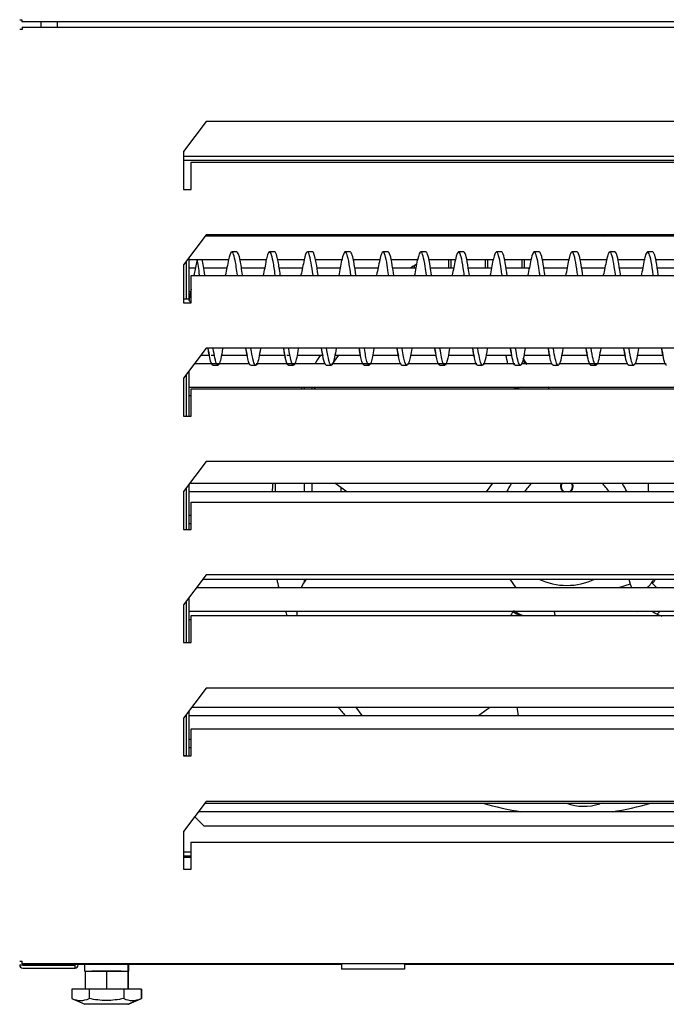
# Model space of a CAD drawing. Units: millimetres. Extents: x 0 to 8297, y 0 to 6768.
# Drawn here: x 2906 to 3162, y 3156 to 3547 of the extents above; entities that cross this region are included whole.
import ezdxf

# ---------------------------------------------------------------- set-up
doc = ezdxf.new("R2010")
doc.units = ezdxf.units.MM
for name, color, linetype in [('Default', 7, 'Continuous'), ('INSERT_NUT-인치-육각', 7, 'Continuous'), ('TIOM-20S-기계실커버-상', 7, 'Continuous'), ('TIOM-20S-기계실커버_전', 7, 'Continuous'), ('TIOM-20S-베이스', 7, 'Continuous'), ('TIOM-20S-베이스발', 7, 'Continuous'), ('TIOM-S-기계실커버브라켓', 7, 'Continuous'), ('기계받침대-300-TIOM-2', 7, 'Continuous'), ('베이스볼트-인치', 7, 'Continuous'), ('응축기-경판-5-10-좌', 7, 'Continuous'), ('응축기-동관-300', 7, 'Continuous'), ('응축기-모터브라켓-230', 7, 'Continuous'), ('응축기-청소기-300-아대상', 7, 'Continuous'), ('응축기-청소기-300-아대하', 7, 'Continuous'), ('응축기-청소기-모터레일-좌-소', 7, 'Continuous'), ('응축기-청소기-브러시-300', 7, 'Continuous'), ('응축기-커버-300', 7, 'Continuous'), ('응축수증발기-종이-H', 7, 'Continuous'), ('응축수증발기-종이아대상-W30', 7, 'Continuous'), ('팬날개-5엽-230', 7, 'Continuous'), ('팬모터-대영9W', 7, 'Continuous')]:
    doc.layers.add(name, color=color, linetype=linetype)

# ---------------------------------------------------------------- blocks, each defined once
blk = doc.blocks.new('SE')
at = {"layer": 'INSERT_NUT-인치-육각', "color": 7, "linetype": 'Continuous'}
for p, q in [((-4020.61, 3006.7), (-4020.61, 3004.1)), ((-4020.41, 3004.1), (-4020.61, 3004.1)), ((-4006.13, 3004.1), (-4017.78, 3004.1)), ((-4003.31, 3004.1), (-4003.51, 3004.1)), ((-4003.31, 3004.1), (-4003.31, 3006.7)), ((-4003.31, 3004.1), (-4003.11, 3004.1)), ((-4003.11, 3004.1), (-4003.11, 3006.7))]:
    blk.add_line(p, q, dxfattribs=at)
at = {"layer": 'TIOM-20S-기계실커버-상', "color": 7, "linetype": 'Continuous'}
for p, q in [((-4046.37, 3381.91), (-4045.56, 3381.91)), ((-4045.56, 3381.91), (-4045.56, 3381.1)), ((-3539.98, 3381.1), (-4045.56, 3381.1)), ((-4031.37, 3381.09), (-4031.37, 3381.1)), ((-4031.37, 3379), (-4031.37, 3381.09))]:
    blk.add_line(p, q, dxfattribs=at)
at = {"layer": 'TIOM-20S-기계실커버_전', "color": 7, "linetype": 'Continuous'}
for p, q in [((-4045.36, 3379), (-3540.18, 3379)), ((-4045.36, 3379), (-4045.36, 3377.99)), ((-4045.36, 3377.99), (-4046.37, 3377.99)), ((-3972.34, 3341.5), (-3981.37, 3329.52)), ((-3613.2, 3341.5), (-3972.34, 3341.5)), ((-3981.37, 3329.52), (-3981.37, 3314.52)), ((-3978.37, 3315.24), (-3978.37, 3325.02)), ((-3978.25, 3325.31), (-3607.29, 3325.31)), ((-3981.37, 3314.52), (-3978.37, 3314.52)), ((-3978.37, 3314.52), (-3978.37, 3315.24)), ((-3972.34, 3296.5), (-3981.37, 3284.52)), ((-3613.2, 3296.5), (-3972.34, 3296.5)), ((-3981.37, 3284.52), (-3981.37, 3269.52)), ((-3978.37, 3270.24), (-3978.37, 3280.02)), ((-3978.25, 3280.31), (-3607.29, 3280.31)), ((-3981.37, 3269.52), (-3978.37, 3269.52)), ((-3978.37, 3269.52), (-3978.37, 3270.24)), ((-3972.34, 3251.5), (-3981.37, 3239.52)), ((-3613.2, 3251.5), (-3972.34, 3251.5)), ((-3981.37, 3239.52), (-3981.37, 3224.52)), ((-3978.37, 3225.24), (-3978.37, 3235.02)), ((-3978.25, 3235.31), (-3607.29, 3235.31)), ((-3981.37, 3224.52), (-3978.37, 3224.52)), ((-3978.37, 3224.52), (-3978.37, 3225.24)), ((-3972.34, 3206.5), (-3981.37, 3194.52)), ((-3613.2, 3206.5), (-3972.34, 3206.5)), ((-3981.37, 3194.52), (-3981.37, 3179.52)), ((-3978.37, 3180.24), (-3978.37, 3190.02)), ((-3978.25, 3190.31), (-3607.29, 3190.31)), ((-3981.37, 3179.52), (-3978.37, 3179.52)), ((-3978.37, 3179.52), (-3978.37, 3180.24)), ((-3972.34, 3161.5), (-3981.37, 3149.52)), ((-3613.2, 3161.5), (-3972.34, 3161.5)), ((-3981.37, 3149.52), (-3981.37, 3134.52)), ((-3978.37, 3135.24), (-3978.37, 3145.02)), ((-3978.25, 3145.31), (-3607.29, 3145.31)), ((-3981.37, 3134.52), (-3978.37, 3134.52)), ((-3978.37, 3134.52), (-3978.37, 3135.24)), ((-3972.34, 3116.5), (-3981.37, 3104.52)), ((-3613.2, 3116.5), (-3972.34, 3116.5)), ((-3981.37, 3104.52), (-3981.37, 3089.52)), ((-3978.37, 3090.24), (-3978.37, 3100.02)), ((-3978.25, 3100.31), (-3607.29, 3100.31)), ((-3981.37, 3089.52), (-3978.37, 3089.52)), ((-3978.37, 3089.52), (-3978.37, 3090.24)), ((-3972.34, 3071.5), (-3981.37, 3059.52)), ((-3613.2, 3071.5), (-3972.34, 3071.5)), ((-3981.37, 3059.52), (-3981.37, 3044.52)), ((-3978.37, 3045.24), (-3978.37, 3055.02)), ((-3978.25, 3055.31), (-3607.29, 3055.31)), ((-3981.37, 3044.52), (-3978.37, 3044.52)), ((-3978.37, 3044.52), (-3978.37, 3045.24)), ((-4046.37, 3008.01), (-4045.36, 3008.01)), ((-4045.36, 3007), (-4045.36, 3008.01)), ((-3540.18, 3007), (-4045.36, 3007))]:
    blk.add_line(p, q, dxfattribs=at)
for points in [[(-3978.37, 3325.02), (-3978.35, 3325.11), (-3978.33, 3325.19), (-3978.29, 3325.29), (-3978.27, 3325.31), (-3978.25, 3325.31)], [(-3978.37, 3280.02), (-3978.35, 3280.11), (-3978.33, 3280.19), (-3978.29, 3280.29), (-3978.27, 3280.31), (-3978.25, 3280.31)], [(-3978.37, 3235.02), (-3978.35, 3235.11), (-3978.33, 3235.19), (-3978.29, 3235.29), (-3978.27, 3235.31), (-3978.25, 3235.31)], [(-3978.37, 3190.02), (-3978.35, 3190.11), (-3978.33, 3190.19), (-3978.29, 3190.29), (-3978.27, 3190.31), (-3978.25, 3190.31)], [(-3978.37, 3145.02), (-3978.35, 3145.11), (-3978.33, 3145.19), (-3978.29, 3145.29), (-3978.27, 3145.31), (-3978.25, 3145.31)], [(-3978.37, 3100.02), (-3978.35, 3100.11), (-3978.33, 3100.19), (-3978.29, 3100.29), (-3978.27, 3100.31), (-3978.25, 3100.31)], [(-3978.37, 3055.02), (-3978.35, 3055.11), (-3978.33, 3055.19), (-3978.29, 3055.29), (-3978.27, 3055.31), (-3978.25, 3055.31)]]:
    blk.add_open_spline(points, degree=3, knots=[0, 0, 0, 0, 0.5, 0.5, 1, 1, 1, 1], dxfattribs=at)
at = {"layer": 'TIOM-20S-베이스', "color": 7, "linetype": 'Continuous'}
for p, q in [((-4037.87, 3379), (-4037.87, 3381.1)), ((-4037.87, 3006.51), (-4037.87, 3007)), ((-4046.37, 3006.51), (-4045.16, 3006.51)), ((-4045.16, 3006.51), (-4037.87, 3006.51)), ((-4045.16, 3006.5), (-4024.37, 3006.5)), ((-4045.16, 3005.3), (-4024.37, 3005.3)), ((-4024.37, 3005.3), (-4024.37, 3006.5)), ((-4024.36, 3006.7), (-4024.36, 3006.51)), ((-4023.16, 3006.7), (-4023.16, 3006.51))]:
    blk.add_line(p, q, dxfattribs=at)
for centre, radius, start, end in [((-4045.16, 3006.51), 1.21, 180, 270), ((-4045.16, 3006.51), 0.01, 180, 270), ((-4024.37, 3006.51), 1.21, 270, 0), ((-4024.37, 3006.51), 0.01, 270, 0)]:
    blk.add_arc(centre, radius, start, end, dxfattribs=at)
at = {"layer": 'TIOM-20S-베이스발', "color": 7, "linetype": 'Continuous'}
for p, q in [((-3918.67, 3006.7), (-4037.87, 3006.7)), ((-3691.87, 3006.7), (-3893.67, 3006.7))]:
    blk.add_line(p, q, dxfattribs=at)
at = {"layer": 'TIOM-S-기계실커버브라켓', "color": 7, "linetype": 'Continuous'}
for p, q in [((-3918.67, 3007), (-3918.67, 3006.51)), ((-3893.67, 3007), (-3893.67, 3006.51)), ((-3918.67, 3006.51), (-3918.67, 3004.9)), ((-3893.67, 3004.9), (-3918.67, 3004.9)), ((-3893.67, 3006.51), (-3893.67, 3004.9))]:
    blk.add_line(p, q, dxfattribs=at)
at = {"layer": '기계받침대-300-TIOM-2', "color": 7, "linetype": 'Continuous'}
blk.add_line((-3981.37, 3049.3), (-3978.37, 3049.3), dxfattribs=at)
at = {"layer": '베이스볼트-인치', "color": 7, "linetype": 'Continuous'}
for p, q in [((-4020.41, 3004.1), (-4020.41, 2996.9)), ((-4020.41, 3004.1), (-4011.96, 3004.1)), ((-4011.96, 3004.1), (-4011.96, 2996.9)), ((-4011.96, 3004.1), (-4003.51, 3004.1)), ((-4003.51, 3004.1), (-4003.51, 2996.9)), ((-4003.31, 3004.1), (-4003.31, 2996.9)), ((-4003.31, 3004.1), (-4003.31, 3004.1)), ((-4018.83, 2996.9), (-4025.7, 2996.9)), ((-4025.7, 2996.9), (-4025.7, 2993.21)), ((-4005.09, 2996.9), (-4018.83, 2996.9)), ((-4018.83, 2996.9), (-4018.83, 2993.21)), ((-3998.22, 2996.9), (-4005.09, 2996.9)), ((-4005.09, 2996.9), (-4005.09, 2993.21)), ((-3998.22, 2996.9), (-3998.22, 2993.21)), ((-3998.01, 2996.9), (-3998.22, 2996.9)), ((-3998.01, 2996.9), (-3998.01, 2993.21)), ((-4025.7, 2993.21), (-4020.46, 2990.9)), ((-4003.46, 2990.9), (-3998.22, 2993.21)), ((-4003.26, 2990.9), (-3998.01, 2993.21)), ((-4003.46, 2990.9), (-4020.46, 2990.9)), ((-4003.46, 2990.9), (-4003.26, 2990.9))]:
    blk.add_line(p, q, dxfattribs=at)
for centre, radius, start, end in [((-4022.26, 3000.17), 7.76, 243.7309, 296.2691), ((-4001.65, 3000.16), 7.75, 243.6917, 296.3083)]:
    blk.add_arc(centre, radius, start, end, dxfattribs=at)
blk.add_open_spline([(-4005.09, 2993.21), (-4006.22, 2992.96), (-4007.36, 2992.76), (-4009.64, 2992.48), (-4010.78, 2992.4), (-4013.08, 2992.4), (-4014.23, 2992.47), (-4016.54, 2992.76), (-4017.69, 2992.96), (-4018.83, 2993.21)], degree=3, knots=[0, 0, 0, 0, 0.25, 0.25, 0.5, 0.5, 0.75, 0.75, 1, 1, 1, 1], dxfattribs=at)
at = {"layer": '응축기-경판-5-10-좌', "color": 7, "linetype": 'Continuous'}
for p, q in [((-3979.27, 3287.31), (-3979.27, 3270.94)), ((-3979.27, 3242.31), (-3979.27, 3224.52)), ((-3979.27, 3197.31), (-3979.27, 3179.52)), ((-3979.27, 3152.31), (-3979.27, 3134.52)), ((-3979.27, 3107.31), (-3979.27, 3089.52))]:
    blk.add_line(p, q, dxfattribs=at)
at = {"layer": '응축기-동관-300', "color": 7, "linetype": 'Continuous'}
for p, q in [((-3679.27, 3295.98), (-3972.74, 3295.98)), ((-3979.27, 3286.73), (-3963.4, 3286.73)), ((-3959.03, 3286.73), (-3948.42, 3286.73)), ((-3943.98, 3286.73), (-3933.4, 3286.73)), ((-3929.03, 3286.73), (-3918.43, 3286.73)), ((-3913.99, 3286.73), (-3903.39, 3286.73)), ((-3899.03, 3286.73), (-3888.44, 3286.73)), ((-3884, 3286.73), (-3873.39, 3286.73)), ((-3869.03, 3286.73), (-3858.45, 3286.73)), ((-3854, 3286.73), (-3843.4, 3286.73)), ((-3839.03, 3286.73), (-3828.45, 3286.73)), ((-3824.01, 3286.73), (-3813.4, 3286.73)), ((-3809.02, 3286.73), (-3798.43, 3286.73)), ((-3794.01, 3286.73), (-3783.4, 3286.73)), ((-3976.65, 3283.28), (-3979.27, 3283.28)), ((-3964.18, 3283.28), (-3973.39, 3283.28)), ((-3949.19, 3283.28), (-3958.39, 3283.28)), ((-3934.18, 3283.28), (-3943.39, 3283.28)), ((-3919.19, 3283.28), (-3928.39, 3283.28)), ((-3904.18, 3283.28), (-3913.38, 3283.28)), ((-3889.19, 3283.28), (-3898.39, 3283.28)), ((-3874.18, 3283.28), (-3883.38, 3283.28)), ((-3859.19, 3283.28), (-3868.4, 3283.28)), ((-3844.18, 3283.28), (-3853.37, 3283.28)), ((-3829.19, 3283.28), (-3838.4, 3283.28)), ((-3814.18, 3283.28), (-3823.37, 3283.28)), ((-3799.19, 3283.28), (-3808.4, 3283.28)), ((-3784.21, 3283.28), (-3793.37, 3283.28)), ((-3979.27, 3274.03), (-3978.54, 3274.03)), ((-3974.51, 3248.63), (-3971.16, 3248.63)), ((-3970.44, 3248.63), (-3969.1, 3248.63)), ((-3966.28, 3248.63), (-3956.16, 3248.63)), ((-3951.33, 3248.63), (-3941.16, 3248.63)), ((-3940.43, 3248.63), (-3939.1, 3248.63)), ((-3936.29, 3248.63), (-3926.16, 3248.63)), ((-3921.33, 3248.63), (-3911.16, 3248.63)), ((-3906.29, 3248.63), (-3896.16, 3248.63)), ((-3891.33, 3248.63), (-3881.16, 3248.63)), ((-3876.3, 3248.63), (-3866.16, 3248.63)), ((-3861.32, 3248.63), (-3851.16, 3248.63)), ((-3846.3, 3248.63), (-3836.16, 3248.63)), ((-3831.32, 3248.63), (-3821.16, 3248.63)), ((-3816.31, 3248.63), (-3806.16, 3248.63)), ((-3801.32, 3248.63), (-3791.16, 3248.63)), ((-3955.16, 3245.18), (-3977.11, 3245.18)), ((-3925.09, 3245.18), (-3952.52, 3245.18)), ((-3895.06, 3245.18), (-3922.51, 3245.18)), ((-3865.04, 3245.18), (-3892.51, 3245.18)), ((-3849.91, 3245.18), (-3862.5, 3245.18)), ((-3835.03, 3245.18), (-3847.27, 3245.18)), ((-3805.03, 3245.18), (-3832.49, 3245.18)), ((-3789.9, 3245.18), (-3802.48, 3245.18)), ((-3979.27, 3235.93), (-3679.27, 3235.93)), ((-3978.37, 3232.48), (-3979.27, 3232.48)), ((-3978.88, 3197.83), (-3679.27, 3197.83)), ((-3679.27, 3194.38), (-3979.27, 3194.38)), ((-3979.27, 3185.13), (-3978.37, 3185.13)), ((-3978.37, 3181.68), (-3979.27, 3181.68)), ((-3973.68, 3159.73), (-3679.27, 3159.73)), ((-3679.27, 3156.28), (-3976.28, 3156.28)), ((-3979.27, 3147.03), (-3679.27, 3147.03)), ((-3978.37, 3143.58), (-3979.27, 3143.58)), ((-3978.05, 3108.93), (-3679.27, 3108.93)), ((-3679.27, 3105.48), (-3979.27, 3105.48)), ((-3979.27, 3096.23), (-3978.37, 3096.23)), ((-3978.37, 3092.78), (-3979.27, 3092.78)), ((-3972.85, 3070.83), (-3679.27, 3070.83)), ((-3679.64, 3067.38), (-3975.45, 3067.38))]:
    blk.add_line(p, q, dxfattribs=at)
at = {"layer": '응축기-모터브라켓-230', "color": 7, "linetype": 'Continuous'}
blk.add_arc((-3829.27, 3135.11), 102.39, 100.0625, 101.8639, dxfattribs=at)
at = {"layer": '응축기-청소기-300-아대상', "color": 7, "linetype": 'Continuous'}
for p, q in [((-3981.37, 3327.75), (-3664.27, 3327.75)), ((-3981.37, 3326.15), (-3665.88, 3326.15))]:
    blk.add_line(p, q, dxfattribs=at)
at = {"layer": '응축기-청소기-300-아대하', "color": 7, "linetype": 'Continuous'}
for p, q in [((-3981.37, 3089.75), (-3980.27, 3089.75)), ((-3980.27, 3089.75), (-3980.27, 3089.52)), ((-3976.93, 3065.41), (-3973.27, 3061.75)), ((-3973.27, 3061.75), (-3685.27, 3061.75)), ((-3978.37, 3051.35), (-3981.37, 3051.35)), ((-3978.37, 3049.75), (-3981.37, 3049.75))]:
    blk.add_line(p, q, dxfattribs=at)
at = {"layer": '응축기-청소기-모터레일-좌-소', "color": 7, "linetype": 'Continuous'}
for p, q in [((-3980.27, 3285.98), (-3980.27, 3270.94)), ((-3980.27, 3240.98), (-3980.27, 3224.52)), ((-3980.27, 3195.98), (-3980.27, 3179.52)), ((-3980.27, 3150.98), (-3980.27, 3134.52)), ((-3980.27, 3105.98), (-3980.27, 3089.75))]:
    blk.add_line(p, q, dxfattribs=at)
at = {"layer": '응축기-청소기-브러시-300', "color": 7, "linetype": 'Continuous'}
for p, q in [((-3960.22, 3289.68), (-3962.22, 3289.68)), ((-3945.22, 3289.69), (-3947.22, 3289.69)), ((-3930.22, 3289.69), (-3932.22, 3289.69)), ((-3915.22, 3289.69), (-3917.22, 3289.69)), ((-3900.21, 3289.69), (-3902.21, 3289.69)), ((-3885.21, 3289.69), (-3887.21, 3289.69)), ((-3870.21, 3289.69), (-3872.21, 3289.69)), ((-3855.21, 3289.69), (-3857.21, 3289.69)), ((-3840.21, 3289.68), (-3842.21, 3289.68)), ((-3825.21, 3289.68), (-3827.21, 3289.68)), ((-3810.21, 3289.68), (-3812.21, 3289.68)), ((-3795.21, 3289.68), (-3797.21, 3289.68)), ((-3975.96, 3286.67), (-3977.26, 3280.31)), ((-3975.96, 3286.67), (-3973.96, 3286.67)), ((-3978.37, 3274.86), (-3979.27, 3270.44)), ((-3979.17, 3270.94), (-3981.37, 3270.94)), ((-3969.72, 3244.7), (-3967.72, 3244.7)), ((-3954.72, 3244.7), (-3952.72, 3244.7)), ((-3939.72, 3244.7), (-3937.72, 3244.7)), ((-3924.71, 3244.7), (-3922.71, 3244.7)), ((-3909.71, 3244.7), (-3907.71, 3244.7)), ((-3894.71, 3244.7), (-3892.71, 3244.7)), ((-3879.71, 3244.7), (-3877.71, 3244.7)), ((-3864.71, 3244.7), (-3862.71, 3244.7)), ((-3849.71, 3244.7), (-3847.71, 3244.7)), ((-3834.71, 3244.7), (-3832.71, 3244.7)), ((-3819.71, 3244.7), (-3817.71, 3244.7)), ((-3804.71, 3244.69), (-3802.71, 3244.69))]:
    blk.add_line(p, q, dxfattribs=at)
for centre, radius, start, end in [((-4019.67, 3296.48), 71.86, 346.9588, 351.9368), ((-3989.15, 3296.33), 71.32, 346.9823, 351.9962), ((-3959.38, 3296.39), 71.56, 346.9793, 351.9773), ((-3929.5, 3296.42), 71.68, 346.9769, 351.9784), ((-3899.76, 3296.5), 71.95, 346.9639, 351.9752), ((-3869.84, 3296.53), 72.04, 346.9554, 351.9864), ((-4040.32, 3238.26), 70, 7.7111, 10.9348), ((-4013.08, 3237.56), 72.83, 7.9487, 11.0587), ((-3982.98, 3237.58), 72.73, 7.9419, 11.0592), ((-3952.81, 3237.62), 72.56, 7.9326, 11.0552), ((-3922.6, 3237.67), 72.35, 7.9181, 11.0484), ((-3892.38, 3237.72), 72.12, 7.8976, 11.0413), ((-3862.21, 3237.76), 71.95, 7.8749, 11.0395)]:
    blk.add_arc(centre, radius, start, end, dxfattribs=at)
for points, knots in [([(-3959.96, 3280.41), (-3960.27, 3282.73), (-3960.57, 3284.74), (-3961.44, 3289.05), (-3962, 3290.21), (-3962.86, 3289.05), (-3963.17, 3288.05), (-3963.48, 3286.58)], [0.94576551, 0.94576551, 0.94576551, 0.94576551, 0.94886364, 0.94886364, 0.95454545, 0.95454545, 0.95768705, 0.95768705, 0.95768705, 0.95768705]), ([(-3957.96, 3280.41), (-3958.27, 3282.73), (-3958.57, 3284.74), (-3959.33, 3288.5), (-3959.77, 3289.69), (-3960.22, 3289.68)], [0.945765507, 0.945765507, 0.945765507, 0.945765507, 0.948863636, 0.948863636, 0.953421022, 0.953421022, 0.953421022, 0.953421022]), ([(-3944.97, 3280.47), (-3945.24, 3282.55), (-3945.52, 3284.38), (-3946.35, 3288.77), (-3946.91, 3290.12), (-3947.82, 3289.2), (-3948.17, 3288.09), (-3948.53, 3286.35)], [0.89494229, 0.89494229, 0.89494229, 0.89494229, 0.89772727, 0.89772727, 0.90340909, 0.90340909, 0.90700094, 0.90700094, 0.90700094, 0.90700094]), ([(-3942.97, 3280.47), (-3943.24, 3282.55), (-3943.52, 3284.38), (-3944.27, 3288.34), (-3944.74, 3289.69), (-3945.22, 3289.69)], [0.894942295, 0.894942295, 0.894942295, 0.894942295, 0.897727273, 0.897727273, 0.902569207, 0.902569207, 0.902569207, 0.902569207]), ([(-3929.96, 3280.39), (-3930.21, 3282.29), (-3930.46, 3283.98), (-3931.27, 3288.47), (-3931.82, 3290.01), (-3932.75, 3289.38), (-3933.12, 3288.31), (-3933.49, 3286.55)], [0.84405864, 0.84405864, 0.84405864, 0.84405864, 0.84659091, 0.84659091, 0.85227273, 0.85227273, 0.85601632, 0.85601632, 0.85601632, 0.85601632]), ([(-3927.96, 3280.39), (-3928.21, 3282.29), (-3928.46, 3283.98), (-3929.21, 3288.17), (-3929.72, 3289.7), (-3930.22, 3289.69)], [0.84405864, 0.84405864, 0.84405864, 0.84405864, 0.846590909, 0.846590909, 0.851724599, 0.851724599, 0.851724599, 0.851724599]), ([(-3914.97, 3280.48), (-3915.19, 3282.12), (-3915.41, 3283.61), (-3916.18, 3288.13), (-3916.74, 3289.86), (-3917.71, 3289.54), (-3918.12, 3288.36), (-3918.53, 3286.34)], [0.79325068, 0.79325068, 0.79325068, 0.79325068, 0.79545455, 0.79545455, 0.80113636, 0.80113636, 0.80531488, 0.80531488, 0.80531488, 0.80531488]), ([(-3912.97, 3280.48), (-3913.19, 3282.12), (-3913.41, 3283.61), (-3914.15, 3287.97), (-3914.69, 3289.69), (-3915.22, 3289.69)], [0.793250679, 0.793250679, 0.793250679, 0.793250679, 0.795454545, 0.795454545, 0.800861033, 0.800861033, 0.800861033, 0.800861033]), ([(-3899.96, 3280.35), (-3900.15, 3281.84), (-3900.34, 3283.19), (-3901.1, 3287.77), (-3901.65, 3289.69), (-3902.64, 3289.69), (-3903.07, 3288.57), (-3903.49, 3286.52)], [0.74234917, 0.74234917, 0.74234917, 0.74234917, 0.74431818, 0.74431818, 0.75, 0.75, 0.75434401, 0.75434401, 0.75434401, 0.75434401]), ([(-3897.96, 3280.35), (-3898.15, 3281.84), (-3898.34, 3283.19), (-3899.1, 3287.77), (-3899.65, 3289.69), (-3900.21, 3289.69)], [0.742349172, 0.742349172, 0.742349172, 0.742349172, 0.744318182, 0.744318182, 0.75, 0.75, 0.75, 0.75]), ([(-3884.97, 3280.48), (-3885.13, 3281.7), (-3885.29, 3282.83), (-3886.01, 3287.38), (-3886.57, 3289.49), (-3887.59, 3289.83), (-3888.06, 3288.65), (-3888.53, 3286.35)], [0.69155777, 0.69155777, 0.69155777, 0.69155777, 0.69318182, 0.69318182, 0.69886364, 0.69886364, 0.70361421, 0.70361421, 0.70361421, 0.70361421]), ([(-3882.97, 3280.48), (-3883.13, 3281.7), (-3883.29, 3282.83), (-3884.01, 3287.38), (-3884.57, 3289.49), (-3885.16, 3289.68), (-3885.18, 3289.69), (-3885.21, 3289.69)], [0.691557774, 0.691557774, 0.691557774, 0.691557774, 0.693181818, 0.693181818, 0.698863636, 0.698863636, 0.699150569, 0.699150569, 0.699150569, 0.699150569]), ([(-3869.95, 3280.32), (-3870.09, 3281.38), (-3870.23, 3282.38), (-3870.92, 3286.97), (-3871.48, 3289.26), (-3872.53, 3289.96), (-3873.02, 3288.83), (-3873.5, 3286.48)], [0.64063691, 0.64063691, 0.64063691, 0.64063691, 0.64204545, 0.64204545, 0.64772727, 0.64772727, 0.65267599, 0.65267599, 0.65267599, 0.65267599]), ([(-3867.95, 3280.32), (-3868.09, 3281.38), (-3868.23, 3282.38), (-3868.92, 3286.97), (-3869.48, 3289.26), (-3870.1, 3289.67), (-3870.15, 3289.69), (-3870.21, 3289.69)], [0.640636913, 0.640636913, 0.640636913, 0.640636913, 0.642045455, 0.642045455, 0.647727273, 0.647727273, 0.648288013, 0.648288013, 0.648288013, 0.648288013]), ([(-3854.97, 3280.49), (-3855.08, 3281.27), (-3855.18, 3282.01), (-3855.84, 3286.53), (-3856.4, 3289), (-3857.48, 3290.09), (-3858, 3288.94), (-3858.52, 3286.38)], [0.58986389, 0.58986389, 0.58986389, 0.58986389, 0.59090909, 0.59090909, 0.59659091, 0.59659091, 0.60190275, 0.60190275, 0.60190275, 0.60190275]), ([(-3852.97, 3280.49), (-3853.08, 3281.27), (-3853.18, 3282.01), (-3853.84, 3286.53), (-3854.4, 3289), (-3855.04, 3289.64), (-3855.12, 3289.69), (-3855.21, 3289.69)], [0.589863893, 0.589863893, 0.589863893, 0.589863893, 0.590909091, 0.590909091, 0.596590909, 0.596590909, 0.597442493, 0.597442493, 0.597442493, 0.597442493]), ([(-3839.95, 3280.34), (-3840.03, 3280.96), (-3840.12, 3281.56), (-3840.75, 3286.06), (-3841.31, 3288.71), (-3842.42, 3290.19), (-3842.97, 3289.1), (-3843.51, 3286.44)], [0.53895184, 0.53895184, 0.53895184, 0.53895184, 0.53977273, 0.53977273, 0.54545455, 0.54545455, 0.55101337, 0.55101337, 0.55101337, 0.55101337]), ([(-3837.95, 3280.34), (-3838.03, 3280.96), (-3838.12, 3281.56), (-3838.75, 3286.06), (-3839.31, 3288.71), (-3839.98, 3289.61), (-3840.1, 3289.68), (-3840.21, 3289.68)], [0.538951838, 0.538951838, 0.538951838, 0.538951838, 0.539772727, 0.539772727, 0.545454545, 0.545454545, 0.546591519, 0.546591519, 0.546591519, 0.546591519]), ([(-3824.97, 3280.49), (-3825.02, 3280.84), (-3825.06, 3281.18), (-3825.67, 3285.57), (-3826.23, 3288.4), (-3827.35, 3290.27), (-3827.9, 3289.31), (-3828.48, 3286.59), (-3828.5, 3286.51), (-3828.51, 3286.43)], [0.48816884, 0.48816884, 0.48816884, 0.48816884, 0.48863636, 0.48863636, 0.49431818, 0.49431818, 0.5, 0.5, 0.50017169, 0.50017169, 0.50017169, 0.50017169]), ([(-3822.97, 3280.49), (-3823.02, 3280.84), (-3823.06, 3281.18), (-3823.67, 3285.57), (-3824.23, 3288.4), (-3824.93, 3289.57), (-3825.07, 3289.68), (-3825.21, 3289.68)], [0.488168836, 0.488168836, 0.488168836, 0.488168836, 0.488636364, 0.488636364, 0.494318182, 0.494318182, 0.495749664, 0.495749664, 0.495749664, 0.495749664]), ([(-3809.96, 3280.37), (-3809.98, 3280.54), (-3810, 3280.72), (-3810.58, 3285.06), (-3811.14, 3288.06), (-3812.26, 3290.29), (-3812.82, 3289.53), (-3813.43, 3286.85), (-3813.47, 3286.63), (-3813.52, 3286.39)], [0.43726888, 0.43726888, 0.43726888, 0.43726888, 0.4375, 0.4375, 0.44318182, 0.44318182, 0.44886364, 0.44886364, 0.44935341, 0.44935341, 0.44935341, 0.44935341]), ([(-3807.96, 3280.37), (-3807.98, 3280.54), (-3808, 3280.72), (-3808.58, 3285.06), (-3809.14, 3288.06), (-3809.87, 3289.51), (-3810.04, 3289.68), (-3810.21, 3289.68)], [0.437268881, 0.437268881, 0.437268881, 0.437268881, 0.4375, 0.4375, 0.443181818, 0.443181818, 0.444906065, 0.444906065, 0.444906065, 0.444906065]), ([(-3794.97, 3280.48), (-3795.52, 3284.65), (-3796.07, 3287.71), (-3797.17, 3290.29), (-3797.73, 3289.73), (-3798.36, 3287.14), (-3798.43, 3286.82), (-3798.5, 3286.48)], [0.38647191, 0.38647191, 0.38647191, 0.38647191, 0.39204545, 0.39204545, 0.39772727, 0.39772727, 0.39843978, 0.39843978, 0.39843978, 0.39843978]), ([(-3792.97, 3280.48), (-3793.52, 3284.65), (-3794.07, 3287.71), (-3794.81, 3289.45), (-3795.01, 3289.68), (-3795.21, 3289.68)], [0.386471909, 0.386471909, 0.386471909, 0.386471909, 0.392045455, 0.392045455, 0.394065855, 0.394065855, 0.394065855, 0.394065855]), ([(-3963.46, 3286.65), (-3963.92, 3284.43), (-3964.34, 3282.45), (-3964.8, 3280.39), (-3964.82, 3280.31)], [0, 0, 0, 0, 0.2813154, 0.2924502, 0.2924502, 0.2924502, 0.2924502]), ([(-3933.47, 3286.63), (-3933.93, 3284.41), (-3934.34, 3282.43), (-3934.8, 3280.38), (-3934.82, 3280.31)], [0, 0, 0, 0, 0.281211, 0.2912972, 0.2912972, 0.2912972, 0.2912972]), ([(-3903.48, 3286.61), (-3903.93, 3284.39), (-3904.35, 3282.42), (-3904.8, 3280.38), (-3904.82, 3280.31)], [0, 0, 0, 0, 0.2812456, 0.2902597, 0.2902597, 0.2902597, 0.2902597]), ([(-3873.48, 3286.58), (-3873.94, 3284.36), (-3874.35, 3282.4), (-3874.8, 3280.37), (-3874.82, 3280.31)], [0, 0, 0, 0, 0.2813415, 0.2889447, 0.2889447, 0.2889447, 0.2889447]), ([(-3843.49, 3286.54), (-3843.95, 3284.32), (-3844.35, 3282.37), (-3844.81, 3280.35), (-3844.81, 3280.31)], [0, 0, 0, 0, 0.2813846, 0.2871969, 0.2871969, 0.2871969, 0.2871969]), ([(-3813.5, 3286.49), (-3813.96, 3284.27), (-3814.36, 3282.34), (-3814.81, 3280.34), (-3814.81, 3280.31)], [0, 0, 0, 0, 0.2812701, 0.2850815, 0.2850815, 0.2850815, 0.2850815]), ([(-3969.71, 3244.7), (-3970.12, 3244.71), (-3970.53, 3245.69), (-3971.15, 3248.59), (-3971.37, 3249.86), (-3971.59, 3251.33)], [0.978814673, 0.978814673, 0.978814673, 0.978814673, 0.982954545, 0.982954545, 0.985190456, 0.985190456, 0.985190456, 0.985190456]), ([(-3965.84, 3251.3), (-3966.31, 3248.14), (-3966.78, 3245.94), (-3967.82, 3244.1), (-3968.38, 3244.99), (-3969.15, 3248.59), (-3969.37, 3249.86), (-3969.59, 3251.33)], [0.97244859, 0.97244859, 0.97244859, 0.97244859, 0.97727273, 0.97727273, 0.98295455, 0.98295455, 0.98519046, 0.98519046, 0.98519046, 0.98519046]), ([(-3954.71, 3244.7), (-3955.09, 3244.71), (-3955.47, 3245.56), (-3956.1, 3248.27), (-3956.35, 3249.69), (-3956.6, 3251.37)], [0.927971133, 0.927971133, 0.927971133, 0.927971133, 0.931818182, 0.931818182, 0.93436352, 0.93436352, 0.93436352, 0.93436352]), ([(-3950.82, 3251.41), (-3951.27, 3248.39), (-3951.72, 3246.22), (-3952.73, 3244.08), (-3953.29, 3244.78), (-3954.1, 3248.27), (-3954.35, 3249.69), (-3954.6, 3251.37)], [0.92154618, 0.92154618, 0.92154618, 0.92154618, 0.92613636, 0.92613636, 0.93181818, 0.93181818, 0.93436352, 0.93436352, 0.93436352, 0.93436352]), ([(-3939.71, 3244.7), (-3940.06, 3244.71), (-3940.41, 3245.43), (-3941.04, 3247.95), (-3941.32, 3249.49), (-3941.6, 3251.34)], [0.877120727, 0.877120727, 0.877120727, 0.877120727, 0.880681818, 0.880681818, 0.883502941, 0.883502941, 0.883502941, 0.883502941]), ([(-3935.83, 3251.31), (-3936.25, 3248.53), (-3936.67, 3246.48), (-3937.65, 3244.09), (-3938.21, 3244.59), (-3939.04, 3247.95), (-3939.32, 3249.49), (-3939.6, 3251.34)], [0.87074923, 0.87074923, 0.87074923, 0.87074923, 0.875, 0.875, 0.88068182, 0.88068182, 0.88350294, 0.88350294, 0.88350294, 0.88350294]), ([(-3924.71, 3244.7), (-3925.03, 3244.71), (-3925.36, 3245.31), (-3925.98, 3247.64), (-3926.29, 3249.3), (-3926.6, 3251.35)], [0.826270324, 0.826270324, 0.826270324, 0.826270324, 0.829545455, 0.829545455, 0.832656372, 0.832656372, 0.832656372, 0.832656372]), ([(-3920.82, 3251.38), (-3921.22, 3248.76), (-3921.61, 3246.76), (-3922.56, 3244.13), (-3923.12, 3244.43), (-3923.98, 3247.64), (-3924.29, 3249.3), (-3924.6, 3251.35)], [0.81986558, 0.81986558, 0.81986558, 0.81986558, 0.82386364, 0.82386364, 0.82954545, 0.82954545, 0.83265637, 0.83265637, 0.83265637, 0.83265637]), ([(-3909.71, 3244.7), (-3910.01, 3244.7), (-3910.3, 3245.2), (-3910.93, 3247.34), (-3911.26, 3249.12), (-3911.6, 3251.36)], [0.775419272, 0.775419272, 0.775419272, 0.775419272, 0.778409091, 0.778409091, 0.781817519, 0.781817519, 0.781817519, 0.781817519]), ([(-3905.83, 3251.33), (-3906.19, 3248.92), (-3906.56, 3247.04), (-3907.48, 3244.2), (-3908.03, 3244.3), (-3908.93, 3247.34), (-3909.26, 3249.12), (-3909.6, 3251.36)], [0.76904775, 0.76904775, 0.76904775, 0.76904775, 0.77272727, 0.77272727, 0.77840909, 0.77840909, 0.78181752, 0.78181752, 0.78181752, 0.78181752]), ([(-3894.71, 3244.7), (-3894.98, 3244.7), (-3895.24, 3245.11), (-3895.87, 3247.04), (-3896.23, 3248.92), (-3896.59, 3251.33)], [0.724568522, 0.724568522, 0.724568522, 0.724568522, 0.727272727, 0.727272727, 0.73095225, 0.73095225, 0.73095225, 0.73095225]), ([(-3890.83, 3251.36), (-3891.16, 3249.12), (-3891.5, 3247.34), (-3892.39, 3244.3), (-3892.95, 3244.2), (-3893.87, 3247.04), (-3894.23, 3248.92), (-3894.59, 3251.33)], [0.71818248, 0.71818248, 0.71818248, 0.71818248, 0.72159091, 0.72159091, 0.72727273, 0.72727273, 0.73095225, 0.73095225, 0.73095225, 0.73095225]), ([(-3879.71, 3244.7), (-3879.95, 3244.7), (-3880.19, 3245.02), (-3880.82, 3246.76), (-3881.21, 3248.76), (-3881.6, 3251.38)], [0.67371763, 0.67371763, 0.67371763, 0.67371763, 0.676136364, 0.676136364, 0.680134418, 0.680134418, 0.680134418, 0.680134418]), ([(-3875.83, 3251.35), (-3876.14, 3249.3), (-3876.44, 3247.64), (-3877.31, 3244.43), (-3877.86, 3244.13), (-3878.82, 3246.76), (-3879.21, 3248.76), (-3879.6, 3251.38)], [0.66734363, 0.66734363, 0.66734363, 0.66734363, 0.67045455, 0.67045455, 0.67613636, 0.67613636, 0.68013442, 0.68013442, 0.68013442, 0.68013442]), ([(-3864.71, 3244.7), (-3864.92, 3244.69), (-3865.13, 3244.94), (-3865.76, 3246.48), (-3866.17, 3248.53), (-3866.59, 3251.31)], [0.62286691, 0.62286691, 0.62286691, 0.62286691, 0.625, 0.625, 0.629250771, 0.629250771, 0.629250771, 0.629250771]), ([(-3860.83, 3251.34), (-3861.11, 3249.49), (-3861.38, 3247.95), (-3862.22, 3244.59), (-3862.78, 3244.09), (-3863.76, 3246.48), (-3864.17, 3248.53), (-3864.59, 3251.31)], [0.61649706, 0.61649706, 0.61649706, 0.61649706, 0.61931818, 0.61931818, 0.625, 0.625, 0.62925077, 0.62925077, 0.62925077, 0.62925077]), ([(-3849.71, 3244.7), (-3849.89, 3244.69), (-3850.07, 3244.88), (-3850.7, 3246.22), (-3851.16, 3248.39), (-3851.61, 3251.41)], [0.572016972, 0.572016972, 0.572016972, 0.572016972, 0.573863636, 0.573863636, 0.578453816, 0.578453816, 0.578453816, 0.578453816]), ([(-3845.83, 3251.37), (-3846.08, 3249.69), (-3846.33, 3248.27), (-3847.14, 3244.78), (-3847.69, 3244.08), (-3848.7, 3246.22), (-3849.16, 3248.39), (-3849.61, 3251.41)], [0.56563648, 0.56563648, 0.56563648, 0.56563648, 0.56818182, 0.56818182, 0.57386364, 0.57386364, 0.57845382, 0.57845382, 0.57845382, 0.57845382]), ([(-3834.71, 3244.7), (-3834.86, 3244.69), (-3835.01, 3244.82), (-3835.64, 3245.94), (-3836.12, 3248.14), (-3836.59, 3251.3)], [0.521172832, 0.521172832, 0.521172832, 0.521172832, 0.522727273, 0.522727273, 0.527551415, 0.527551415, 0.527551415, 0.527551415]), ([(-3830.83, 3251.33), (-3831.05, 3249.86), (-3831.27, 3248.59), (-3832.05, 3244.99), (-3832.61, 3244.1), (-3833.64, 3245.94), (-3834.12, 3248.14), (-3834.59, 3251.3)], [0.51480954, 0.51480954, 0.51480954, 0.51480954, 0.51704545, 0.51704545, 0.52272727, 0.52272727, 0.52755141, 0.52755141, 0.52755141, 0.52755141]), ([(-3819.71, 3244.7), (-3819.83, 3244.69), (-3819.96, 3244.78), (-3820.59, 3245.7), (-3821.1, 3248.02), (-3821.61, 3251.44)], [0.470327104, 0.470327104, 0.470327104, 0.470327104, 0.471590909, 0.471590909, 0.476775298, 0.476775298, 0.476775298, 0.476775298]), ([(-3815.82, 3251.4), (-3816.02, 3250.09), (-3816.21, 3248.93), (-3816.96, 3245.24), (-3817.52, 3244.15), (-3818.59, 3245.7), (-3819.1, 3248.02), (-3819.61, 3251.44)], [0.46392601, 0.46392601, 0.46392601, 0.46392601, 0.46590909, 0.46590909, 0.47159091, 0.47159091, 0.4767753, 0.4767753, 0.4767753, 0.4767753]), ([(-3804.71, 3244.69), (-3804.81, 3244.69), (-3804.9, 3244.74), (-3805.53, 3245.44), (-3806.06, 3247.76), (-3806.59, 3251.29)], [0.419489457, 0.419489457, 0.419489457, 0.419489457, 0.420454545, 0.420454545, 0.425854209, 0.425854209, 0.425854209, 0.425854209]), ([(-3800.83, 3251.32), (-3801, 3250.23), (-3801.16, 3249.25), (-3801.88, 3245.51), (-3802.44, 3244.22), (-3803.53, 3245.44), (-3804.06, 3247.76), (-3804.59, 3251.29)], [0.4131203, 0.4131203, 0.4131203, 0.4131203, 0.41477273, 0.41477273, 0.42045455, 0.42045455, 0.42585421, 0.42585421, 0.42585421, 0.42585421]), ([(-3789.71, 3244.69), (-3789.78, 3244.69), (-3789.85, 3244.71), (-3790.47, 3245.21), (-3791.03, 3247.56), (-3791.6, 3251.34), (-3791.61, 3251.41), (-3791.62, 3251.47)], [0.368643682, 0.368643682, 0.368643682, 0.368643682, 0.369318182, 0.369318182, 0.375, 0.375, 0.375097615, 0.375097615, 0.375097615, 0.375097615])]:
    blk.add_open_spline(points, degree=3, knots=knots, dxfattribs=at)
for points in [[(-3974.97, 3280.46), (-3975.3, 3282.97), (-3975.63, 3285.11), (-3975.96, 3286.67)], [(-3972.97, 3280.46), (-3973.3, 3282.97), (-3973.63, 3285.11), (-3973.96, 3286.67)], [(-3979.27, 3270.44), (-3978.98, 3270.21), (-3978.7, 3269.91), (-3978.41, 3269.57)], [(-3956.76, 3251.54), (-3956.54, 3250.48), (-3956.31, 3249.38), (-3956.07, 3248.22)], [(-3926.76, 3251.54), (-3926.54, 3250.48), (-3926.31, 3249.39), (-3926.07, 3248.24)], [(-3896.76, 3251.54), (-3896.54, 3250.49), (-3896.31, 3249.4), (-3896.07, 3248.25)], [(-3866.76, 3251.54), (-3866.54, 3250.49), (-3866.31, 3249.39), (-3866.07, 3248.24)], [(-3836.76, 3251.55), (-3836.54, 3250.48), (-3836.31, 3249.38), (-3836.07, 3248.23)], [(-3806.76, 3251.55), (-3806.54, 3250.48), (-3806.31, 3249.38), (-3806.07, 3248.22)]]:
    blk.add_open_spline(points, degree=3, dxfattribs=at)
at = {"layer": '응축기-커버-300', "color": 7, "linetype": 'Continuous'}
blk.add_line((-3978.37, 3049.5), (-3981.37, 3049.5), dxfattribs=at)
for start, end in [(105.9082, 106.8169), (73.1831, 74.0918), (120.5702, 121.8808), (146.3406, 148.3389), (153.5018, 153.8348), (172.9974, 174.6895), (191.6739, 193.3973), (198.0849, 198.9654), (219.3963, 221.6089), (253.5235, 261.2261), (278.7739, 286.4765)]:
    blk.add_arc((-3829.27, 3183.5), 117.5, start, end, dxfattribs=at)
at = {"layer": '응축수증발기-종이-H', "color": 7, "linetype": 'Continuous'}
for p, q in [((-3875.18, 3283.28), (-3875.18, 3286.73)), ((-3860.64, 3283.28), (-3860.64, 3286.73)), ((-3846.09, 3283.28), (-3846.09, 3286.73)), ((-3889.73, 3283.28), (-3889.73, 3284.25)), ((-3846.09, 3245.18), (-3846.09, 3246.94)), ((-3933.37, 3235.31), (-3933.37, 3235.93)), ((-3930.37, 3235.31), (-3930.37, 3235.93)), ((-3944.92, 3194.38), (-3944.92, 3197.83)), ((-3933.37, 3194.38), (-3933.37, 3197.83)), ((-3930.37, 3194.38), (-3930.37, 3197.83)), ((-3918.83, 3194.38), (-3918.83, 3196.04)), ((-3933.37, 3158.49), (-3933.37, 3159.73))]:
    blk.add_line(p, q, dxfattribs=at)
at = {"layer": '응축수증발기-종이아대상-W30', "color": 7, "linetype": 'Continuous'}
for p, q in [((-3876.18, 3286.73), (-3876.18, 3283.28)), ((-3861.64, 3286.73), (-3861.64, 3283.28)), ((-3847.09, 3286.73), (-3847.09, 3283.28)), ((-3890.73, 3283.64), (-3890.73, 3283.28))]:
    blk.add_line(p, q, dxfattribs=at)
at = {"layer": '팬날개-5엽-230', "color": 7, "linetype": 'Continuous'}
for p, q in [((-3816.21, 3296.5), (-3814.57, 3295.96)), ((-3922.51, 3244.86), (-3919.71, 3248.71)), ((-3929.37, 3235.41), (-3928.92, 3236.03)), ((-3916.54, 3194.38), (-3921.29, 3197.83)), ((-3861.19, 3194.38), (-3858.68, 3197.83)), ((-3797.06, 3197.83), (-3797.06, 3194.38)), ((-3849.31, 3156.28), (-3851.81, 3159.73)), ((-3804.72, 3159.73), (-3804.1, 3157.81)), ((-3804.1, 3157.81), (-3808.82, 3156.28)), ((-3910.48, 3105.59), (-3913, 3109.05)), ((-3860.81, 3108.05), (-3864.36, 3105.48)), ((-3815.25, 3070.82), (-3816.21, 3070.51))]:
    blk.add_line(p, q, dxfattribs=at)
for centre, radius, start, end in [((-3822.39, 3277.48), 20, 107.7481, 111.1575), ((-3872.57, 3242.77), 20, 7.0171, 17.2843), ((-3829.08, 3256.9), 20, 208.1401, 216.5168), ((-3853.55, 3225.26), 20, 30.6724, 32.7577), ((-3829.27, 3183.5), 26.25, 146.9265, 155.5257), ((-3829.27, 3183.5), 20, 134.2543, 147.0607), ((-3829.27, 3196.5), 2.5, 147.9945, 238.2117), ((-3829.27, 3196.5), 2.5, 301.7883, 0), ((-3829.27, 3196.5), 2.5, 0, 32.0055), ((-3829.27, 3183.5), 20, 32.9393, 45.7457), ((-3829.27, 3183.5), 26.25, 24.4743, 33.0735), ((-3916.52, 3147.92), 20, 143.551, 155.2673), ((-3829.27, 3183.5), 26.25, 244.9197, 295.0803), ((-3785.08, 3163.99), 20, 198, 202.1481), ((-3916.52, 3147.92), 20, 182.8431, 187.9332), ((-3834.17, 3135.44), 20, 143.7349, 150.1089), ((-3853.55, 3141.74), 20, 10.4681, 15.446), ((-3785.08, 3163.99), 20, 238.1696, 251.09), ((-3872.57, 3124.23), 20, 306, 309.4547), ((-3829.08, 3110.1), 20, 183.371, 193.3931), ((-3822.39, 3089.53), 20, 249.4605, 288)]:
    blk.add_arc(centre, radius, start, end, dxfattribs=at)
at = {"layer": '팬모터-대영9W', "color": 7, "linetype": 'Continuous'}
for p, q in [((-3795.63, 3158.35), (-3793.56, 3156.28)), ((-3800.98, 3146.73), (-3801.28, 3147.03))]:
    blk.add_line(p, q, dxfattribs=at)
for centre, radius, start, end in [((-3829.27, 3196.5), 2.25, 143.9218, 250.8119), ((-3829.27, 3196.5), 2.25, 288.8328, 0), ((-3829.27, 3196.5), 2.25, 0, 36.0782), ((-3829.27, 3183.5), 42, 319.5929, 325.5233), ((-3829.27, 3183.5), 42.5, 323.1159, 325.9849), ((-3829.27, 3183.5), 42.5, 240.0587, 243.9644), ((-3829.27, 3183.5), 42, 240.2356, 245.3975), ((-3796.74, 3150.98), 6, 304.3866, 318.8514)]:
    blk.add_arc(centre, radius, start, end, dxfattribs=at)

msp = doc.modelspace()

# ---------------------------------------------------------------- block references
at = {"layer": 'Default'}
msp.add_blockref('SE', (6952.26, 164.88), dxfattribs=at)

doc.saveas('drawing.dxf')
